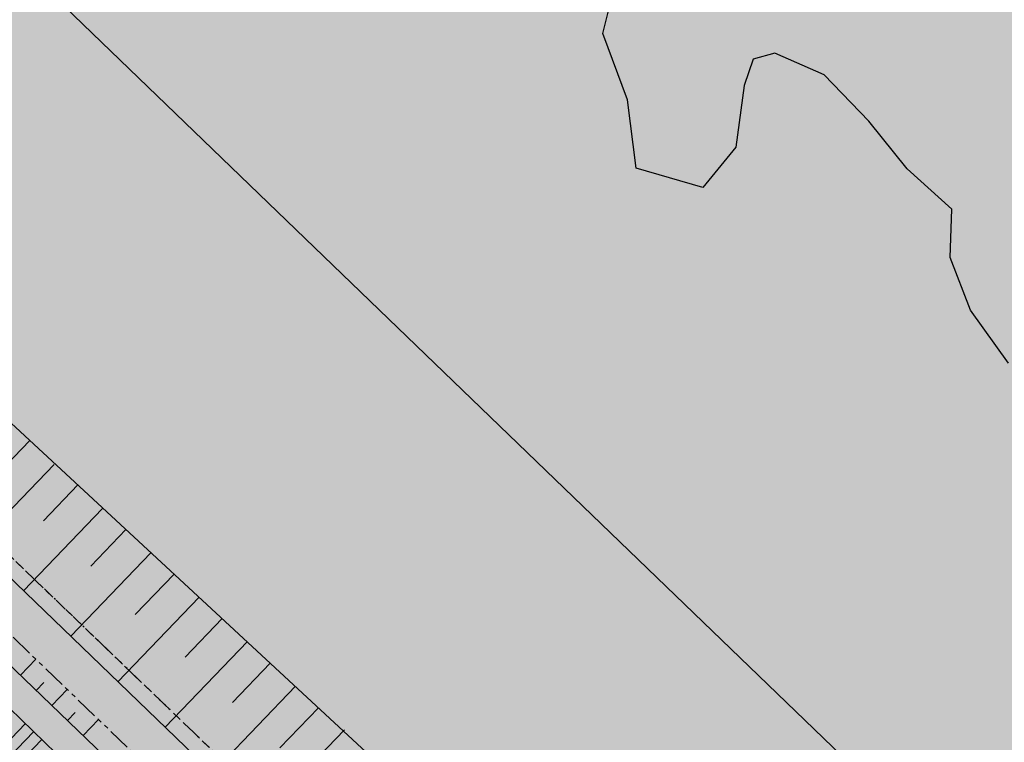
# Model space of a CAD drawing. Units: metres. Extents: x 560159 to 561268, y 4793602 to 4795121.
# Drawn here: x 560745 to 560800, y 4794127 to 4794167 of the extents above; entities that cross this region are included whole.
import ezdxf

# ---------------------------------------------------------------- set-up
doc = ezdxf.new("R2010")
doc.units = ezdxf.units.M
doc.header["$MEASUREMENT"] = 0
for name, pattern in [('HIDDEN', [0.375, 0.25, -0.125]), ('PHANTOM', [2.5, 1.25, -0.25, 0.25, -0.25, 0.25, -0.25]), ('TRAZO_Y_PUNTO', [1, 0.5, -0.25, 0, -0.25])]:
    doc.linetypes.add(name, pattern=pattern)
doc.layers.add('1SOMBREADO', color=7, linetype='Continuous')
doc.layers.add('CARTO', color=7, linetype='Continuous')

msp = doc.modelspace()

# ---------------------------------------------------------------- hatches: boundary and pattern name
at = {"layer": '1SOMBREADO', "lineweight": 13, "ltscale": 0.7}
msp.add_hatch(color=151, dxfattribs=at).paths.add_polyline_path([(560692.085, 4794496.758), (560737.275, 4794536.778), (560775.15, 4794570.244), (560755.575, 4794593.383), (560755.353, 4794595.856), (560765.661, 4794596.087), (560778.634, 4794599.211), (560797.455, 4794600.532), (560805.678, 4794608.861), (560808.69, 4794608.052), (560885.393, 4794694.362), (560929.163, 4794760.17), (560932.411, 4794769.68), (560937.195, 4794785.809), (560941.383, 4794799.95), (560948.821, 4794825.06), (561035.451, 4794803.54), (561034.303, 4794800.076), (561023.773, 4794768.32), (561017.414, 4794749.073), (561013.191, 4794736.31), (561008.521, 4794722.32), (560995.704, 4794700.342), (560987.05, 4794685.503), (560979.321, 4794672.25), (560961.399, 4794652.899), (560950.694, 4794641.34), (560930.161, 4794619.17), (560919.099, 4794602.961), (560896.985, 4794570.542), (560862.805, 4794534.683), (560794.134, 4794470.99), (560715.653, 4794404.031), (560661.579, 4794358.797), (560796.307, 4794324.541), (560831.163, 4794314.2), (560865.946, 4794297.368), (560878.822, 4794289.003), (560901.173, 4794270.529), (560917.757, 4794252.44), (560932.166, 4794231.331), (560944.207, 4794205.871), (560953.319, 4794180.518), (560956.955, 4794158.524), (560961.767, 4794137.831), (560966.661, 4794126.789), (560900.813, 4794060.275), (560828.706, 4793986.054), (560811.092, 4793985.123), (560793.076, 4793977.261), (560790.377, 4793969.911), (560777.012, 4793955.055), (560752.522, 4793934.935), (560748.392, 4793925.865), (560713.91, 4793897.727), (560704.408, 4793904.194), (560680.975, 4793882.556), (560678.007, 4793868.84), (560683.157, 4793835.219), (560599.441, 4793748.763), (560582.386, 4793731.901), (560571.482, 4793724.86), (560557.983, 4793719.582), (560552.243, 4793721.943), (560549.37, 4793724.813), (560548.343, 4793727.742), (560545.265, 4793747.949), (560520.252, 4793756.035), (560483.439, 4793761.102), (560461.923, 4793766.393), (560432.595, 4793777.883), (560411.162, 4793787.852), (560369.216, 4793814.065), (560358.09, 4793823.871), (560341.688, 4793845.844), (560314.962, 4793881.152), (560291.565, 4793918.087), (560285.347, 4793925.931), (560276.001, 4793917.895), (560264.52, 4793907.738), (560249.958, 4793884.858), (560245.164, 4793877.101), (560238.947, 4793868.603), (560219.835, 4793838.608), (560208.059, 4793819.64), (560206.191, 4793816.64), (560204.509, 4793814.539), (560201.444, 4793814.746), (560197.926, 4793816.4), (560194.2, 4793818.674), (560190.061, 4793821.982), (560185.508, 4793827.15), (560181.575, 4793834.179), (560180.126, 4793839.761), (560179.299, 4793843.069), (560180.54, 4793846.997), (560170.399, 4793853.612), (560198.576, 4793889.285), (560246.052, 4793950.633), (560283.819, 4793996.335), (560340.347, 4794064.972), (560346.042, 4794069.664), (560347.084, 4794069.218), (560357.358, 4794075.911), (560361.222, 4794096.067), (560373.283, 4794128.788), (560374.985, 4794130.598), (560390.275, 4794157.838), (560399.935, 4794172.858), (560421.965, 4794207.808), (560429.755, 4794219.898), (560441.335, 4794238.228), (560449.665, 4794251.358), (560456.905, 4794262.688), (560460.115, 4794267.558), (560466.835, 4794277.528), (560470.575, 4794282.888), (560474.785, 4794288.648), (560477.835, 4794292.698), (560481.445, 4794297.558), (560485.735, 4794302.978), (560496.785, 4794316.438), (560504.035, 4794324.818), (560512.115, 4794333.858), (560518.585, 4794340.728), (560526.935, 4794349.358), (560533.905, 4794356.198), (560542.155, 4794363.888), (560546.715, 4794368.108), (560555.765, 4794376.148), (560567.945, 4794386.938), (560577.925, 4794395.608), (560588.535, 4794404.978), (560599.355, 4794414.648), (560613.015, 4794427.108), (560626.825, 4794439.228), (560639.135, 4794450.058), (560664.825, 4794472.758), (560680.625, 4794486.688)])

# ---------------------------------------------------------------- linework, layer by layer
at = {"layer": 'CARTO', "color": 7}
for p, q in [((560798.853, 4794079.508, 0), (560622.049, 4794249.508, 0)), ((560798.853, 4794079.508, 0), (560622.049, 4794249.508, 0)), ((560798.055, 4794077.848, 0), (560620.5, 4794248.569, 0)), ((560798.055, 4794077.848, 0), (560620.5, 4794248.569, 0)), ((560646.789, 4794230.548, 0), (560801.265, 4794082.016, 0)), ((560646.789, 4794230.548, 0), (560801.265, 4794082.016, 0)), ((560777.623, 4794166.325, 0), (560778.313, 4794169.155, 0)), ((560777.623, 4794166.325, 0), (560778.313, 4794169.155, 0)), ((560778.983, 4794162.665, 0), (560777.623, 4794166.325, 0)), ((560778.983, 4794162.665, 0), (560777.623, 4794166.325, 0)), ((560787.133, 4794165.235, 0), (560785.933, 4794164.905, 0)), ((560787.133, 4794165.235, 0), (560785.933, 4794164.905, 0)), ((560789.853, 4794164.035, 0), (560787.133, 4794165.235, 0)), ((560789.853, 4794164.035, 0), (560787.133, 4794165.235, 0)), ((560785.933, 4794164.905, 0), (560785.423, 4794163.445, 0)), ((560785.933, 4794164.905, 0), (560785.423, 4794163.445, 0)), ((560792.313, 4794161.485, 0), (560789.853, 4794164.035, 0)), ((560792.313, 4794161.485, 0), (560789.853, 4794164.035, 0)), ((560785.423, 4794163.445, 0), (560784.973, 4794160.055, 0)), ((560785.423, 4794163.445, 0), (560784.973, 4794160.055, 0)), ((560779.463, 4794158.895, 0), (560778.983, 4794162.665, 0)), ((560779.463, 4794158.895, 0), (560778.983, 4794162.665, 0)), ((560794.433, 4794158.855, 0), (560792.313, 4794161.485, 0)), ((560794.433, 4794158.855, 0), (560792.313, 4794161.485, 0)), ((560784.973, 4794160.055, 0), (560783.143, 4794157.825, 0)), ((560784.973, 4794160.055, 0), (560783.143, 4794157.825, 0)), ((560783.143, 4794157.825, 0), (560779.463, 4794158.895, 0)), ((560783.143, 4794157.825, 0), (560779.463, 4794158.895, 0)), ((560796.903, 4794156.615, 0), (560794.433, 4794158.855, 0)), ((560796.903, 4794156.615, 0), (560794.433, 4794158.855, 0)), ((560796.813, 4794153.955, 0), (560796.903, 4794156.615, 0)), ((560796.813, 4794153.955, 0), (560796.903, 4794156.615, 0)), ((560797.943, 4794151.035, 0), (560796.813, 4794153.955, 0)), ((560797.943, 4794151.035, 0), (560796.813, 4794153.955, 0)), ((560737.055, 4794152.079, 0), (560806.671, 4794087.639, 0)), ((560737.055, 4794152.079, 0), (560806.671, 4794087.639, 0)), ((560800.043, 4794148.115, 0), (560797.943, 4794151.035, 0)), ((560800.043, 4794148.115, 0), (560797.943, 4794151.035, 0)), ((560745.951, 4794143.844, 0), (560743.722, 4794141.526, 0)), ((560745.951, 4794143.844, 0), (560743.722, 4794141.526, 0)), ((560742.992, 4794138.047, 0), (560747.293, 4794142.52, 0)), ((560742.992, 4794138.047, 0), (560747.293, 4794142.52, 0)), ((560748.61, 4794141.383, 0), (560746.71, 4794139.407, 0)), ((560748.61, 4794141.383, 0), (560746.71, 4794139.407, 0)), ((560745.603, 4794135.536, 0), (560749.966, 4794140.074, 0)), ((560745.603, 4794135.536, 0), (560749.966, 4794140.074, 0)), ((560751.268, 4794138.923, 0), (560749.321, 4794136.897, 0)), ((560751.268, 4794138.923, 0), (560749.321, 4794136.897, 0)), ((560748.214, 4794133.026, 0), (560752.64, 4794137.629, 0)), ((560748.214, 4794133.026, 0), (560752.64, 4794137.629, 0)), ((560753.927, 4794136.462, 0), (560751.77, 4794134.218, 0)), ((560753.927, 4794136.462, 0), (560751.77, 4794134.218, 0)), ((560750.825, 4794130.515, 0), (560755.314, 4794135.184, 0)), ((560750.825, 4794130.515, 0), (560755.314, 4794135.184, 0)), ((560756.586, 4794134.001, 0), (560754.543, 4794131.876, 0)), ((560756.586, 4794134.001, 0), (560754.543, 4794131.876, 0)), ((560753.436, 4794128.005, 0), (560757.988, 4794132.739, 0)), ((560753.436, 4794128.005, 0), (560757.988, 4794132.739, 0)), ((560746.291, 4794131.753, 0), (560745.439, 4794130.867, 0)), ((560746.291, 4794131.753, 0), (560745.439, 4794130.867, 0)), ((560759.244, 4794131.54, 0), (560757.154, 4794129.365, 0)), ((560759.244, 4794131.54, 0), (560757.154, 4794129.365, 0)), ((560746.73, 4794130.478, 0), (560746.304, 4794130.035, 0)), ((560746.73, 4794130.478, 0), (560746.304, 4794130.035, 0)), ((560756.047, 4794125.494, 0), (560760.628, 4794130.259, 0)), ((560756.047, 4794125.494, 0), (560760.628, 4794130.259, 0)), ((560748.021, 4794130.09, 0), (560747.169, 4794129.203, 0)), ((560748.021, 4794130.09, 0), (560747.169, 4794129.203, 0)), ((560748.46, 4794128.815, 0), (560748.034, 4794128.371, 0)), ((560748.46, 4794128.815, 0), (560748.034, 4794128.371, 0)), ((560761.903, 4794129.079, 0), (560759.765, 4794126.855, 0)), ((560761.903, 4794129.079, 0), (560759.765, 4794126.855, 0)), ((560742.996, 4794125.378, 0), (560745.699, 4794128.189, 0)), ((560742.996, 4794125.378, 0), (560745.699, 4794128.189, 0)), ((560749.751, 4794128.426, 0), (560748.899, 4794127.54, 0)), ((560749.751, 4794128.426, 0), (560748.899, 4794127.54, 0)), ((560743.451, 4794124.94, 0), (560746.154, 4794127.751, 0)), ((560743.451, 4794124.94, 0), (560746.154, 4794127.751, 0)), ((560758.658, 4794122.984, 0), (560763.335, 4794127.848, 0)), ((560758.658, 4794122.984, 0), (560763.335, 4794127.848, 0)), ((560743.906, 4794124.502, 0), (560746.61, 4794127.313, 0)), ((560743.906, 4794124.502, 0), (560746.61, 4794127.313, 0))]:
    msp.add_line(p, q, dxfattribs=at)
at = {"layer": 'CARTO', "color": 7, "linetype": 'Continuous'}
msp.add_line((560880.163, 4794040.337, 0), (560666.559, 4794246.183, 0), dxfattribs=at)
msp.add_line((560880.163, 4794040.337, 0), (560666.559, 4794246.183, 0), dxfattribs=at)
at = {"layer": 'CARTO', "color": 7, "linetype": 'TRAZO_Y_PUNTO'}
msp.add_line((560801.832, 4794082.688, 0), (560637.372, 4794240.809, 0), dxfattribs=at)
at = {"layer": 'CARTO', "color": 7, "linetype": 'HIDDEN', "ltscale": 2}
msp.add_line((560801.832, 4794082.688, 0), (560637.372, 4794240.809, 0), dxfattribs=at)
at = {"layer": 'CARTO', "color": 7, "linetype": 'PHANTOM'}
msp.add_line((560798.192, 4794081.85, 0), (560644.869, 4794229.272, 0), dxfattribs=at)
msp.add_line((560798.192, 4794081.85, 0), (560644.869, 4794229.272, 0), dxfattribs=at)

doc.saveas('drawing.dxf')
